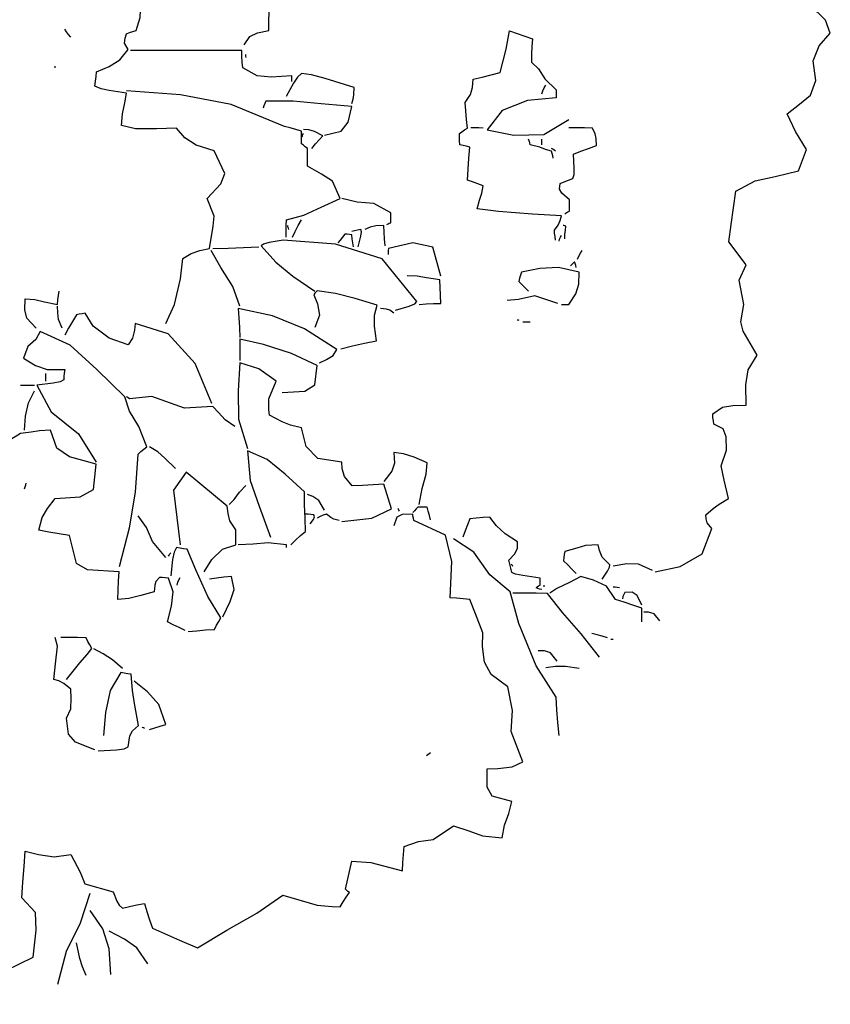
# Model space of a CAD drawing. Units: millimetres. Extents: x 2124 to 2892, y 1140 to 1633.
# Drawn here: x 2264 to 2269, y 1553 to 1560 of the extents above; entities that cross this region are included whole.
import ezdxf

# ---------------------------------------------------------------- set-up
doc = ezdxf.new("R2010")
doc.units = ezdxf.units.MM

# ---------------------------------------------------------------- blocks, each defined once
blk = doc.blocks.new('A$C39377A62')
at = {"linetype": 'Continuous'}
for points in [[(2.176, 1.693), (2.1767, 1.7408), (2.1186, 1.7585), (2.042, 1.7664), (1.987, 1.785)], [(1.946, 1.693), (1.9525, 1.7154), (1.9541, 1.7389), (1.954, 1.758)], [(3.151, 1.688), (3.1428, 1.7109), (3.1295, 1.7241), (3.116, 1.731)], [(1.832, 1.681), (1.8283, 1.686), (1.825, 1.6907), (1.822, 1.695)], [(1.929, 1.687), (1.9343, 1.689), (1.94, 1.691), (1.946, 1.693)], [(2.133, 1.668), (2.1433, 1.6823), (2.1564, 1.6887), (2.176, 1.693)], [(1.932, 1.66), (1.9257, 1.6708), (1.9267, 1.6796), (1.929, 1.687)], [(2.578, 1.62), (2.5879, 1.6601), (2.5941, 1.6919), (2.634, 1.678)], [(2.634, 1.678), (2.633, 1.665), (2.6323, 1.6517), (2.632, 1.638)], [(3.126, 1.606), (3.1211, 1.6399), (3.1319, 1.6661), (3.151, 1.688)], [(1.877, 1.621), (1.8986, 1.6304), (1.9171, 1.6419), (1.932, 1.66)], [(2.129, 1.658), (2.0643, 1.658), (2, 1.658), (1.936, 1.658)], [(2.131, 1.628), (2.13, 1.638), (2.1293, 1.648), (2.129, 1.658)], [(2.137, 1.646), (2.1363, 1.648), (2.136, 1.6497), (2.136, 1.651)], [(1.805, 1.628), (1.805, 1.629), (1.805, 1.63), (1.805, 1.631)], [(2.216, 1.614), (2.18, 1.6119), (2.1557, 1.6141), (2.131, 1.628)], [(2.632, 1.638), (2.6443, 1.626), (2.6554, 1.6087), (2.675, 1.59)], [(1.874, 1.596), (1.875, 1.6047), (1.876, 1.613), (1.877, 1.621)], [(2.233, 1.618), (2.226, 1.6119), (2.219, 1.6015), (2.206, 1.578)], [(2.216, 1.604), (2.216, 1.6077), (2.216, 1.611), (2.216, 1.614)], [(2.324, 1.594), (2.274, 1.6096), (2.2504, 1.6158), (2.233, 1.618)], [(2.517, 1.568), (2.5262, 1.5817), (2.5298, 1.5936), (2.531, 1.608)], [(2.531, 1.608), (2.5463, 1.612), (2.562, 1.616), (2.578, 1.62)], [(1.929, 1.584), (1.899, 1.5884), (1.8847, 1.5916), (1.874, 1.596)], [(2.32, 1.566), (2.3228, 1.5737), (2.3239, 1.581), (2.324, 1.594)], [(2.65, 1.583), (2.652, 1.588), (2.6543, 1.593), (2.657, 1.598)], [(2.675, 1.59), (2.675, 1.5857), (2.675, 1.581), (2.675, 1.576)], [(3.076, 1.548), (3.0976, 1.5648), (3.1164, 1.5805), (3.126, 1.606)], [(1.92, 1.528), (1.9219, 1.5483), (1.9258, 1.567), (1.929, 1.584)], [(2.203, 1.526), (2.1106, 1.5645), (2.0227, 1.5808), (1.929, 1.588)], [(2.675, 1.576), (2.6252, 1.571), (2.5814, 1.5536), (2.555, 1.52)], [(2.171, 1.57), (2.169, 1.566), (2.1673, 1.562), (2.166, 1.558)], [(2.32, 1.561), (2.2671, 1.5656), (2.2185, 1.5701), (2.171, 1.57)], [(2.273, 1.511), (2.3016, 1.5182), (2.314, 1.5338), (2.32, 1.561)], [(2.521, 1.523), (2.5193, 1.538), (2.518, 1.553), (2.517, 1.568)], [(3.096, 1.449), (3.1099, 1.4864), (3.0907, 1.5172), (3.076, 1.548)], [(2.016, 1.523), (1.9813, 1.5219), (1.9447, 1.5218), (1.92, 1.528)], [(2.081, 1.484), (2.0499, 1.4934), (2.0304, 1.5062), (2.016, 1.523)], [(2.233, 1.518), (2.223, 1.521), (2.213, 1.5237), (2.203, 1.526)], [(2.507, 1.514), (2.5113, 1.517), (2.516, 1.52), (2.521, 1.523)], [(2.548, 1.523), (2.541, 1.5237), (2.534, 1.524), (2.527, 1.524)], [(2.555, 1.52), (2.6014, 1.5113), (2.6533, 1.512), (2.697, 1.538)], [(2.738, 1.523), (2.724, 1.5237), (2.7103, 1.524), (2.697, 1.524)], [(2.745, 1.493), (2.7447, 1.5054), (2.7429, 1.5132), (2.738, 1.523)], [(2.233, 1.496), (2.233, 1.5037), (2.233, 1.511), (2.233, 1.518)], [(2.234, 1.508), (2.2343, 1.51), (2.235, 1.512), (2.236, 1.514)], [(2.27, 1.51), (2.2552, 1.5175), (2.2455, 1.5201), (2.236, 1.521)], [(2.251, 1.488), (2.257, 1.4957), (2.2633, 1.503), (2.27, 1.51)], [(2.508, 1.494), (2.5073, 1.501), (2.507, 1.5077), (2.507, 1.514)], [(2.243, 1.488), (2.2393, 1.491), (2.236, 1.4937), (2.233, 1.496)], [(2.243, 1.457), (2.243, 1.4677), (2.243, 1.478), (2.243, 1.488)], [(2.525, 1.49), (2.519, 1.4917), (2.5133, 1.493), (2.508, 1.494)], [(2.521, 1.433), (2.522, 1.452), (2.5233, 1.471), (2.525, 1.49)], [(2.63, 1.494), (2.629, 1.4977), (2.628, 1.501), (2.627, 1.504)], [(2.667, 1.483), (2.6565, 1.4863), (2.6465, 1.49), (2.63, 1.494)], [(2.65, 1.494), (2.65, 1.4977), (2.65, 1.501), (2.65, 1.504)], [(2.674, 1.483), (2.6713, 1.485), (2.669, 1.4867), (2.667, 1.488)], [(2.705, 1.478), (2.718, 1.483), (2.7313, 1.488), (2.745, 1.493)], [(2.069, 1.401), (2.0926, 1.4263), (2.0994, 1.4447), (2.081, 1.484)], [(2.67, 1.471), (2.669, 1.475), (2.668, 1.479), (2.667, 1.483)], [(2.704, 1.436), (2.706, 1.4429), (2.7063, 1.4538), (2.705, 1.478)], [(2.3, 1.401), (2.2868, 1.4309), (2.2676, 1.4431), (2.243, 1.457)], [(2.682, 1.427), (2.689, 1.43), (2.6963, 1.433), (2.704, 1.436)], [(2.987, 1.414), (3.0208, 1.4317), (3.0555, 1.4393), (3.096, 1.449)], [(2.548, 1.423), (2.539, 1.4267), (2.53, 1.43), (2.521, 1.433)], [(2.538, 1.383), (2.5419, 1.3983), (2.5461, 1.4104), (2.548, 1.423)], [(2.698, 1.399), (2.685, 1.4105), (2.681, 1.4175), (2.682, 1.427)], [(2.975, 1.326), (2.979, 1.3557), (2.983, 1.385), (2.987, 1.414)], [(2.073, 1.314), (2.0793, 1.3532), (2.0814, 1.3704), (2.069, 1.401)], [(2.207, 1.364), (2.2369, 1.372), (2.2668, 1.3863), (2.3, 1.401)], [(2.388, 1.376), (2.3582, 1.3925), (2.3295, 1.3945), (2.303, 1.401)], [(2.698, 1.379), (2.698, 1.386), (2.698, 1.3927), (2.698, 1.399)], [(2.388, 1.359), (2.388, 1.365), (2.388, 1.3707), (2.388, 1.376)], [(2.684, 1.371), (2.6337, 1.3741), (2.575, 1.3786), (2.538, 1.383)], [(2.672, 1.346), (2.6787, 1.3547), (2.682, 1.363), (2.684, 1.371)], [(2.69, 1.374), (2.6923, 1.376), (2.695, 1.3777), (2.698, 1.379)], [(2.206, 1.334), (2.206, 1.344), (2.2063, 1.354), (2.207, 1.364)], [(2.211, 1.347), (2.21, 1.3497), (2.2093, 1.352), (2.209, 1.354)], [(2.217, 1.334), (2.222, 1.344), (2.2273, 1.354), (2.233, 1.364)], [(2.376, 1.354), (2.3617, 1.3535), (2.352, 1.3515), (2.343, 1.347)], [(2.378, 1.319), (2.377, 1.331), (2.3763, 1.3427), (2.376, 1.354)], [(2.381, 1.356), (2.383, 1.357), (2.3853, 1.358), (2.388, 1.359)], [(2.692, 1.353), (2.69, 1.3537), (2.6883, 1.354), (2.687, 1.354)], [(2.69, 1.331), (2.6903, 1.3387), (2.691, 1.346), (2.692, 1.353)], [(2.308, 1.339), (2.304, 1.334), (2.3, 1.329), (2.296, 1.324)], [(2.32, 1.338), (2.316, 1.3387), (2.312, 1.339), (2.308, 1.339)], [(2.336, 1.347), (2.3303, 1.346), (2.325, 1.345), (2.32, 1.344)], [(2.323, 1.317), (2.322, 1.324), (2.321, 1.331), (2.32, 1.338)], [(2.331, 1.317), (2.3359, 1.3354), (2.3371, 1.3432), (2.336, 1.347)], [(2.674, 1.329), (2.673, 1.335), (2.6723, 1.3407), (2.672, 1.346)], [(2.68, 1.327), (2.681, 1.3307), (2.6823, 1.334), (2.684, 1.337)], [(2.079, 1.314), (2.1053, 1.315), (2.132, 1.316), (2.159, 1.317)], [(2.201, 1.329), (2.1769, 1.3246), (2.1671, 1.322), (2.163, 1.319)], [(2.163, 1.319), (2.188, 1.2903), (2.2177, 1.266), (2.256, 1.24)], [(2.433, 1.222), (2.3729, 1.2964), (2.2918, 1.3219), (2.201, 1.329)], [(2.475, 1.266), (2.4607, 1.3164), (2.4263, 1.3242), (2.384, 1.314)], [(3.001, 1.217), (2.9929, 1.259), (3.0051, 1.286), (2.975, 1.326)], [(2.027, 1.297), (2.0411, 1.3056), (2.0562, 1.3107), (2.073, 1.314)], [(2.126, 1.214), (2.1133, 1.2483), (2.0927, 1.2814), (2.076, 1.311)], [(2.384, 1.314), (2.3833, 1.311), (2.383, 1.3077), (2.383, 1.304)], [(2.712, 1.296), (2.7143, 1.301), (2.717, 1.306), (2.72, 1.311)], [(1.997, 1.184), (2.0121, 1.2171), (2.0226, 1.2613), (2.027, 1.297)], [(2.707, 1.291), (2.7043, 1.289), (2.702, 1.2867), (2.7, 1.284)], [(2.71, 1.281), (2.709, 1.2847), (2.708, 1.288), (2.707, 1.291)], [(2.473, 1.26), (2.45, 1.2634), (2.4337, 1.2663), (2.416, 1.267)], [(2.615, 1.273), (2.613, 1.268), (2.6113, 1.2627), (2.61, 1.257)], [(2.715, 1.273), (2.6789, 1.2812), (2.6465, 1.2794), (2.615, 1.273)], [(2.697, 1.217), (2.7092, 1.2357), (2.7141, 1.2523), (2.715, 1.273)], [(2.475, 1.219), (2.474, 1.233), (2.4733, 1.2467), (2.473, 1.26)], [(2.61, 1.257), (2.6153, 1.2517), (2.621, 1.246), (2.627, 1.24)], [(1.809, 1.217), (1.81, 1.225), (1.811, 1.2327), (1.812, 1.24)], [(2.26, 1.241), (2.258, 1.239), (2.256, 1.2367), (2.254, 1.234)], [(2.254, 1.234), (2.2605, 1.2179), (2.2641, 1.1984), (2.256, 1.177)], [(2.364, 1.216), (2.3261, 1.2276), (2.2919, 1.2361), (2.26, 1.241)], [(2.678, 1.219), (2.6379, 1.2319), (2.6095, 1.2258), (2.59, 1.224)], [(1.772, 1.176), (1.7557, 1.1932), (1.7526, 1.2078), (1.753, 1.227)], [(1.753, 1.227), (1.7697, 1.2255), (1.7863, 1.2218), (1.809, 1.217)], [(1.817, 1.176), (1.8111, 1.1912), (1.8095, 1.2028), (1.809, 1.214)], [(2.363, 1.154), (2.3593, 1.1794), (2.3597, 1.1986), (2.364, 1.216)], [(2.396, 1.207), (2.42, 1.2142), (2.4296, 1.2181), (2.433, 1.222)], [(2.437, 1.217), (2.4493, 1.218), (2.462, 1.2187), (2.475, 1.219)], [(2.684, 1.217), (2.688, 1.217), (2.6923, 1.217), (2.697, 1.217)], [(3.024, 1.129), (2.9996, 1.1705), (2.9954, 1.1869), (3.001, 1.217)], [(1.842, 1.199), (1.835, 1.1877), (1.8283, 1.176), (1.822, 1.164)], [(1.857, 1.202), (1.852, 1.201), (1.847, 1.2), (1.842, 1.199)], [(1.932, 1.147), (1.899, 1.1588), (1.8713, 1.1795), (1.857, 1.202)], [(2.294, 1.139), (2.2379, 1.175), (2.1824, 1.1974), (2.123, 1.21)], [(2.123, 1.21), (2.124, 1.1937), (2.125, 1.177), (2.126, 1.16)], [(2.393, 1.202), (2.3861, 1.207), (2.3802, 1.209), (2.37, 1.21)], [(1.944, 1.184), (1.9429, 1.1724), (1.9391, 1.1586), (1.932, 1.147)], [(2.077, 1.045), (2.0479, 1.1144), (2.0011, 1.166), (1.944, 1.184)], [(2.611, 1.189), (2.6093, 1.1897), (2.608, 1.19), (2.607, 1.19)], [(2.617, 1.187), (2.621, 1.187), (2.6253, 1.187), (2.63, 1.187)], [(1.779, 1.17), (1.7715, 1.1565), (1.7575, 1.1441), (1.75, 1.124)], [(1.926, 1.057), (1.8774, 1.1043), (1.8309, 1.1467), (1.779, 1.17)], [(2.126, 1.157), (2.126, 1.145), (2.126, 1.1327), (2.126, 1.12)], [(2.26, 1.111), (2.2157, 1.1318), (2.167, 1.1475), (2.126, 1.157)], [(2.301, 1.14), (2.3213, 1.145), (2.342, 1.1497), (2.363, 1.154)], [(2.264, 1.116), (2.2764, 1.1213), (2.2876, 1.1284), (2.294, 1.139)], [(3.005, 1.042), (3.0046, 1.0774), (3.0084, 1.1036), (3.024, 1.129)], [(1.75, 1.124), (1.7709, 1.111), (1.7911, 1.1043), (1.822, 1.104)], [(2.126, 1.116), (2.1227, 1.0671), (2.1236, 1.0179), (2.139, 0.967)], [(2.176, 1.053), (2.1888, 1.0838), (2.1585, 1.1052), (2.126, 1.116)], [(1.789, 1.084), (1.789, 1.0887), (1.789, 1.093), (1.789, 1.097)], [(1.822, 1.104), (1.821, 1.098), (1.8203, 1.092), (1.82, 1.086)], [(2.199, 1.064), (2.2384, 1.0666), (2.256, 1.0777), (2.26, 1.111)], [(1.745, 1.077), (1.753, 1.077), (1.761, 1.077), (1.769, 1.077)], [(1.82, 1.086), (1.8136, 1.083), (1.8014, 1.0807), (1.773, 1.077)], [(1.773, 1.077), (1.7979, 1.0305), (1.8457, 0.9922), (1.876, 0.943)], [(1.752, 0.999), (1.7535, 1.0229), (1.7588, 1.0465), (1.769, 1.067)], [(1.964, 0.97), (1.9501, 1.0054), (1.9339, 1.0316), (1.926, 1.057)], [(1.934, 1.053), (1.932, 1.0547), (1.9303, 1.056), (1.929, 1.057)], [(2.079, 1.04), (2.0299, 1.0369), (1.9731, 1.0574), (1.934, 1.053)], [(2.177, 1.025), (2.1763, 1.0347), (2.176, 1.044), (2.176, 1.053)], [(2.117, 1.005), (2.1003, 1.0167), (2.0884, 1.0296), (2.079, 1.04)], [(2.947, 1.027), (2.9638, 1.0387), (2.9815, 1.0417), (3.005, 1.042)], [(2.949, 1.009), (2.948, 1.015), (2.9473, 1.021), (2.947, 1.027)], [(2.233, 1.003), (2.2136, 1.0078), (2.1991, 1.0135), (2.177, 1.025)], [(2.971, 0.964), (2.9704, 0.9874), (2.9649, 1.0009), (2.949, 1.009)], [(1.745, 0.993), (1.7062, 0.9694), (1.6661, 0.9666), (1.622, 0.969)], [(1.797, 0.999), (1.7777, 0.9979), (1.7636, 0.9954), (1.745, 0.993)], [(1.876, 0.94), (1.83, 0.9524), (1.8077, 0.9673), (1.797, 0.999)], [(2.303, 0.943), (2.2613, 0.9494), (2.2407, 0.9706), (2.233, 1.003)], [(1.949, 0.957), (1.954, 0.9617), (1.959, 0.966), (1.964, 0.97)], [(2.014, 0.932), (1.9957, 0.9501), (1.9833, 0.9613), (1.969, 0.97)], [(2.139, 0.963), (2.1438, 0.9114), (2.1595, 0.8666), (2.179, 0.813)], [(2.238, 0.892), (2.2046, 0.9224), (2.1731, 0.9479), (2.139, 0.963)], [(2.393, 0.96), (2.3941, 0.9413), (2.3895, 0.9274), (2.376, 0.91)], [(2.451, 0.942), (2.4286, 0.9518), (2.41, 0.9576), (2.393, 0.96)], [(2.974, 0.88), (2.9668, 0.9118), (2.9616, 0.9369), (2.971, 0.964)], [(1.917, 0.762), (1.9344, 0.8292), (1.9443, 0.8911), (1.949, 0.957)], [(2.321, 0.902), (2.3077, 0.9182), (2.3037, 0.9315), (2.303, 0.943)], [(2.437, 0.87), (2.4422, 0.8976), (2.4491, 0.9224), (2.451, 0.942)], [(1.805, 0.88), (1.8487, 0.8833), (1.8716, 0.896), (1.876, 0.94)], [(2.104, 0.867), (2.0323, 0.9259), (2.0104, 0.8945), (2.022, 0.8)], [(1.752, 0.897), (1.753, 0.9007), (1.754, 0.904), (1.755, 0.907)], [(2.107, 0.87), (2.1161, 0.8786), (2.1249, 0.8911), (2.136, 0.903)], [(2.24, 0.823), (2.239, 0.846), (2.2383, 0.869), (2.238, 0.892)], [(2.303, 0.84), (2.3548, 0.846), (2.3889, 0.8624), (2.376, 0.905)], [(2.376, 0.905), (2.3573, 0.904), (2.339, 0.903), (2.321, 0.902)], [(1.777, 0.825), (1.7825, 0.847), (1.7915, 0.8626), (1.805, 0.88)], [(2.273, 0.86), (2.2628, 0.8766), (2.2526, 0.8838), (2.243, 0.887)], [(2.935, 0.852), (2.9478, 0.863), (2.9579, 0.8703), (2.974, 0.88)], [(2.119, 0.826), (2.1082, 0.8413), (2.1054, 0.8544), (2.104, 0.867)], [(2.403, 0.858), (2.402, 0.86), (2.401, 0.8617), (2.4, 0.863)], [(2.435, 0.865), (2.432, 0.862), (2.429, 0.859), (2.426, 0.856)], [(2.451, 0.865), (2.4453, 0.865), (2.44, 0.865), (2.435, 0.865)], [(2.457, 0.843), (2.455, 0.8507), (2.453, 0.858), (2.451, 0.865)], [(1.997, 0.778), (1.9739, 0.8056), (1.9634, 0.8298), (1.949, 0.85)], [(2.254, 0.852), (2.249, 0.8527), (2.2443, 0.853), (2.24, 0.853)], [(2.248, 0.836), (2.2536, 0.8439), (2.2551, 0.8481), (2.254, 0.852)], [(2.276, 0.853), (2.2703, 0.851), (2.265, 0.8487), (2.26, 0.846)], [(2.298, 0.842), (2.2892, 0.8444), (2.2835, 0.8473), (2.276, 0.853)], [(2.426, 0.853), (2.4074, 0.8527), (2.3982, 0.848), (2.393, 0.833)], [(2.428, 0.842), (2.427, 0.846), (2.4263, 0.8497), (2.426, 0.853)], [(2.491, 0.708), (2.4938, 0.771), (2.4826, 0.8164), (2.428, 0.842)], [(2.525, 0.845), (2.521, 0.8347), (2.517, 0.824), (2.513, 0.813)], [(2.56, 0.848), (2.548, 0.847), (2.5363, 0.846), (2.525, 0.845)], [(2.608, 0.805), (2.5864, 0.819), (2.5716, 0.8326), (2.56, 0.848)], [(2.945, 0.828), (2.9373, 0.8378), (2.9354, 0.8449), (2.935, 0.852)], [(1.83, 0.816), (1.812, 0.819), (1.7943, 0.822), (1.777, 0.825)], [(2.119, 0.8), (2.119, 0.809), (2.119, 0.8177), (2.119, 0.826)], [(2.214, 0.8), (2.2223, 0.808), (2.231, 0.8157), (2.24, 0.823)], [(2.847, 0.753), (2.8902, 0.7624), (2.9285, 0.7839), (2.945, 0.828)], [(1.916, 0.753), (1.8615, 0.7564), (1.8419, 0.7672), (1.83, 0.816)], [(2.595, 0.718), (2.5598, 0.7479), (2.5322, 0.7868), (2.497, 0.81)], [(2.593, 0.773), (2.6031, 0.7842), (2.6079, 0.7938), (2.608, 0.805)], [(2.016, 0.795), (2.0116, 0.7872), (2.009, 0.7745), (2.006, 0.746)], [(2.034, 0.792), (2.028, 0.793), (2.022, 0.794), (2.016, 0.795)], [(2.093, 0.673), (2.0704, 0.7101), (2.0493, 0.7563), (2.034, 0.792)], [(2.064, 0.753), (2.0774, 0.7741), (2.0956, 0.7923), (2.119, 0.8)], [(2.207, 0.8), (2.1748, 0.8031), (2.1486, 0.8009), (2.123, 0.8)], [(2.207, 0.795), (2.207, 0.797), (2.207, 0.7987), (2.207, 0.8)], [(2.69, 0.788), (2.689, 0.783), (2.6883, 0.7777), (2.688, 0.772)], [(2.748, 0.8), (2.7261, 0.7984), (2.7106, 0.7942), (2.69, 0.788)], [(2.768, 0.765), (2.7546, 0.7785), (2.7501, 0.7898), (2.748, 0.8)], [(2.002, 0.78), (2.003, 0.782), (2.0043, 0.784), (2.006, 0.786)], [(2.598, 0.752), (2.596, 0.759), (2.5943, 0.766), (2.593, 0.773)], [(2.688, 0.772), (2.695, 0.765), (2.7023, 0.7577), (2.71, 0.75)], [(1.914, 0.705), (1.9143, 0.721), (1.915, 0.737), (1.916, 0.753)], [(2.6, 0.762), (2.599, 0.7637), (2.598, 0.765), (2.597, 0.766)], [(2.755, 0.74), (2.7641, 0.7543), (2.7675, 0.7607), (2.768, 0.765)], [(2.842, 0.755), (2.8177, 0.7662), (2.7976, 0.7665), (2.774, 0.763)], [(1.986, 0.743), (1.9801, 0.7361), (1.9782, 0.7296), (1.977, 0.718)], [(2.002, 0.742), (1.9963, 0.7427), (1.991, 0.743), (1.986, 0.743)], [(2, 0.666), (2.007, 0.6935), (2.0097, 0.7179), (2.002, 0.742)], [(2.017, 0.73), (2.0183, 0.7347), (2.02, 0.739), (2.022, 0.743)], [(2.111, 0.745), (2.098, 0.7437), (2.0853, 0.742), (2.073, 0.74)], [(2.096, 0.675), (2.109, 0.7011), (2.116, 0.7222), (2.111, 0.745)], [(2.647, 0.742), (2.6172, 0.7464), (2.6045, 0.749), (2.598, 0.752)], [(2.647, 0.73), (2.647, 0.734), (2.647, 0.738), (2.647, 0.742)], [(2.718, 0.745), (2.6984, 0.7344), (2.6762, 0.724), (2.664, 0.716)], [(2.778, 0.705), (2.7622, 0.7278), (2.7398, 0.7382), (2.718, 0.745)], [(1.977, 0.718), (1.954, 0.7115), (1.933, 0.7068), (1.914, 0.705)], [(2.675, 0.535), (2.6405, 0.5898), (2.6102, 0.6632), (2.595, 0.718)], [(2.64, 0.725), (2.642, 0.727), (2.6443, 0.7287), (2.647, 0.73)], [(2.65, 0.722), (2.6463, 0.723), (2.643, 0.724), (2.64, 0.725)], [(2.654, 0.727), (2.654, 0.728), (2.654, 0.729), (2.654, 0.73)], [(2.785, 0.725), (2.781, 0.7257), (2.7773, 0.726), (2.774, 0.726)], [(2.525, 0.705), (2.5133, 0.706), (2.502, 0.707), (2.491, 0.708)], [(2.547, 0.623), (2.5477, 0.6467), (2.5349, 0.68), (2.525, 0.705)], [(2.66, 0.715), (2.64, 0.7157), (2.62, 0.716), (2.6, 0.716)], [(2.75, 0.605), (2.7182, 0.6451), (2.6858, 0.6823), (2.66, 0.715)], [(2.824, 0.69), (2.8083, 0.695), (2.793, 0.7), (2.778, 0.705)], [(2.794, 0.717), (2.7923, 0.7137), (2.791, 0.71), (2.79, 0.706)], [(2.824, 0.695), (2.8158, 0.7118), (2.8069, 0.7175), (2.794, 0.717)], [(2.824, 0.666), (2.824, 0.674), (2.824, 0.682), (2.824, 0.69)], [(2.082, 0.653), (2.0853, 0.66), (2.089, 0.6667), (2.093, 0.673)], [(2.855, 0.668), (2.8453, 0.6797), (2.8354, 0.6827), (2.827, 0.683)], [(2.031, 0.651), (2.0203, 0.656), (2.01, 0.661), (2, 0.666)], [(2.036, 0.649), (2.051, 0.6507), (2.0663, 0.652), (2.082, 0.653)], [(1.803, 0.566), (1.8057, 0.5929), (1.8089, 0.6241), (1.805, 0.639)], [(1.859, 0.638), (1.844, 0.6387), (1.8293, 0.639), (1.815, 0.639)], [(1.869, 0.62), (1.8653, 0.626), (1.862, 0.632), (1.859, 0.638)], [(2.764, 0.638), (2.755, 0.641), (2.746, 0.6437), (2.737, 0.646)], [(2.77, 0.636), (2.771, 0.636), (2.7723, 0.636), (2.774, 0.636)], [(1.825, 0.566), (1.8477, 0.5947), (1.8609, 0.6093), (1.869, 0.62)], [(1.922, 0.585), (1.9044, 0.6003), (1.8883, 0.6104), (1.872, 0.619)], [(2.591, 0.553), (2.5623, 0.5747), (2.5504, 0.596), (2.547, 0.623)], [(2.677, 0.598), (2.6653, 0.6122), (2.655, 0.6158), (2.644, 0.616)], [(2.715, 0.585), (2.6911, 0.5886), (2.6736, 0.5884), (2.657, 0.586)], [(1.832, 0.549), (1.8203, 0.559), (1.8114, 0.5634), (1.803, 0.566)], [(1.919, 0.578), (1.9003, 0.5469), (1.8923, 0.5088), (1.889, 0.469)], [(1.937, 0.575), (1.931, 0.576), (1.925, 0.577), (1.919, 0.578)], [(1.95, 0.486), (1.9429, 0.524), (1.9395, 0.547), (1.937, 0.575)], [(1.825, 0.499), (1.8321, 0.5149), (1.8329, 0.5338), (1.832, 0.549)], [(1.997, 0.488), (1.985, 0.5223), (1.9654, 0.5447), (1.942, 0.563)], [(2.617, 0.423), (2.5967, 0.4754), (2.5993, 0.512), (2.591, 0.553)], [(2.68, 0.469), (2.678, 0.491), (2.6763, 0.513), (2.675, 0.535)], [(1.874, 0.444), (1.8402, 0.4574), (1.8281, 0.471), (1.825, 0.499)], [(1.932, 0.449), (1.9347, 0.4679), (1.9393, 0.4771), (1.95, 0.486)], [(1.96, 0.481), (1.9583, 0.482), (1.957, 0.4827), (1.956, 0.483)], [(1.969, 0.479), (1.978, 0.482), (1.9873, 0.485), (1.997, 0.488)], [(1.88, 0.442), (1.9113, 0.4436), (1.9247, 0.4454), (1.932, 0.449)], [(2.45, 0.434), (2.452, 0.436), (2.4543, 0.4377), (2.457, 0.439)], [(2.555, 0.411), (2.5737, 0.4114), (2.5983, 0.4146), (2.617, 0.423)], [(2.598, 0.354), (2.5637, 0.3632), (2.5553, 0.3791), (2.555, 0.411)], [(2.581, 0.291), (2.585, 0.3129), (2.5927, 0.3334), (2.598, 0.354)], [(2.411, 0.276), (2.4357, 0.2847), (2.4616, 0.288), (2.497, 0.312)], [(2.497, 0.312), (2.5232, 0.303), (2.5468, 0.2947), (2.581, 0.291)], [(2.408, 0.234), (2.409, 0.248), (2.41, 0.262), (2.411, 0.276)], [(1.747, 0.187), (1.749, 0.214), (1.751, 0.241), (1.753, 0.268)], [(1.753, 0.268), (1.7761, 0.2622), (1.8035, 0.2578), (1.832, 0.262)], [(1.832, 0.262), (1.8483, 0.2314), (1.8564, 0.211), (1.906, 0.197)], [(2.309, 0.202), (2.32, 0.2503), (2.353, 0.2484), (2.408, 0.234)], [(1.81, 0.037), (1.8245, 0.0944), (1.8488, 0.1436), (1.866, 0.195)], [(1.906, 0.197), (1.9119, 0.1813), (1.9161, 0.174), (1.922, 0.169)], [(2.103, 0.131), (2.155, 0.1604), (2.2006, 0.1913), (2.26, 0.174)], [(2.3, 0.171), (2.305, 0.1797), (2.3103, 0.188), (2.316, 0.196)], [(2.316, 0.196), (2.3133, 0.198), (2.311, 0.2), (2.309, 0.202)], [(1.767, 0.084), (1.7723, 0.1309), (1.7711, 0.1614), (1.747, 0.187)], [(1.922, 0.169), (1.9343, 0.172), (1.947, 0.1747), (1.96, 0.177)], [(1.96, 0.177), (1.9643, 0.163), (1.969, 0.1487), (1.974, 0.134)], [(2.26, 0.174), (2.273, 0.173), (2.2863, 0.172), (2.3, 0.171)], [(1.902, 0.054), (1.8989, 0.0983), (1.8878, 0.1333), (1.866, 0.165)], [(1.966, 0.072), (1.9469, 0.1003), (1.9255, 0.1153), (1.899, 0.129)], [(1.974, 0.134), (2.0208, 0.1134), (2.0522, 0.1002), (2.103, 0.131)], [(1.859, 0.052), (1.8524, 0.0668), (1.848, 0.0816), (1.842, 0.109)], [(1.675, 0.002), (1.7011, 0.0361), (1.7196, 0.0605), (1.767, 0.084)]]:
    blk.add_lwpolyline(points, dxfattribs=at)

msp = doc.modelspace()

# ---------------------------------------------------------------- block references
at = {"linetype": 'Continuous', "xscale": 4, "yscale": 4, "zscale": 4}
msp.add_blockref('A$C39377A62', (2256.6598, 1553.2709), dxfattribs=at)

doc.saveas('drawing.dxf')
